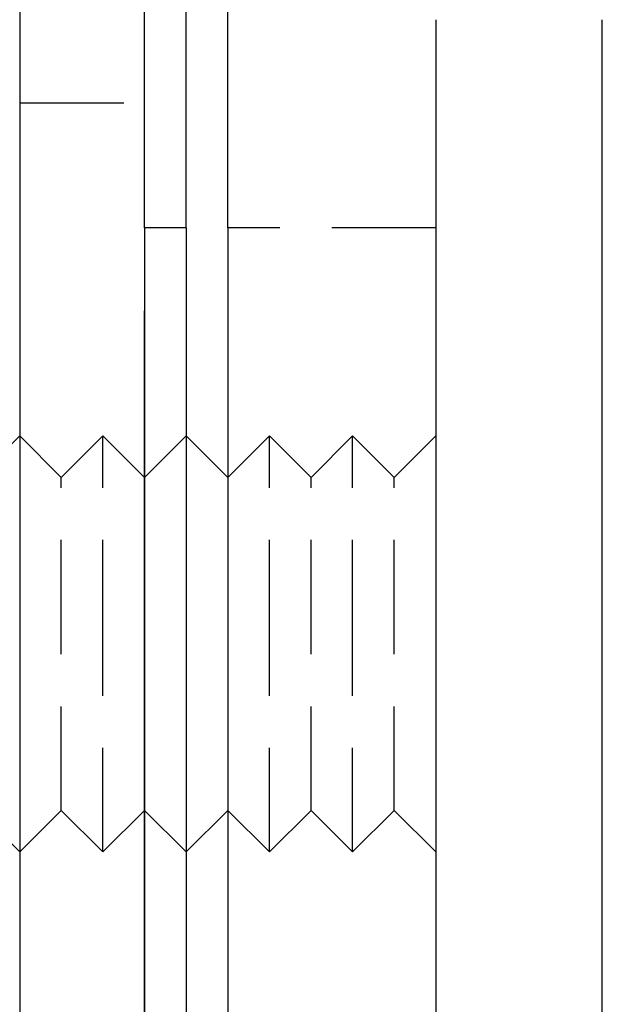
# Model space of a CAD drawing. Extents: x 0 to 1210, y -560 to 176.
# Drawn here: x 275 to 289, y 132 to 156 of the extents above; entities that cross this region are included whole.
import ezdxf

# ---------------------------------------------------------------- set-up
doc = ezdxf.new("R2010")
doc.units = 0
doc.header["$LTSCALE"] = 10
doc.linetypes.add('VERDECKT', pattern=[0.375, 0.25, -0.125])
doc.layers.get('0').update_dxf_attribs({"linetype": 'CONTINUOUS'})
doc.layers.add('STEMPEL', color=3, linetype='CONTINUOUS')

# ---------------------------------------------------------------- blocks, each defined once
blk = doc.blocks.new('A$C46F70FA3')
at = {"color": 3, "linetype": 'CONTINUOUS', "extrusion": (0, 1, -2e-16)}
for p, q in [((278, 151), (278, 171)), ((279, 151), (279, 171)), ((280, 151), (280, 171)), ((275, 169), (275, 149)), ((285, 156), (285, 20)), ((289, 20), (289, 156)), ((278, 151), (278, 20)), ((279, 151), (279, 20)), ((280, 151), (280, 20)), ((275, 149), (275, 24)), ((278, 24), (278, 149)), ((280, 145), (279, 146)), ((280, 137), (279, 136))]:
    blk.add_line(p, q, dxfattribs=at)
at = {"color": 1, "linetype": 'VERDECKT', "extrusion": (0, 1, -2e-16)}
for p, q in [((275, 154), (278, 154)), ((279, 151), (278, 151)), ((285, 151), (280, 151)), ((274, 145), (275, 146)), ((276, 145), (275, 146)), ((276, 145), (277, 146)), ((277, 141), (277, 146)), ((278, 145), (277, 146)), ((278, 145), (279, 146)), ((280, 145), (281, 146)), ((281, 141), (281, 146)), ((282, 145), (281, 146)), ((282, 145), (283, 146)), ((283, 141), (283, 146)), ((284, 145), (283, 146)), ((284, 145), (285, 146)), ((276, 141), (276, 145)), ((282, 141), (282, 145)), ((284, 141), (284, 145)), ((276, 137), (276, 141)), ((277, 136), (277, 141)), ((281, 136), (281, 141)), ((282, 137), (282, 141)), ((283, 136), (283, 141)), ((284, 137), (284, 141)), ((274, 137), (275, 136)), ((276, 137), (275, 136)), ((276, 137), (277, 136)), ((278, 137), (277, 136)), ((278, 137), (279, 136)), ((280, 137), (281, 136)), ((282, 137), (281, 136)), ((282, 137), (283, 136)), ((284, 137), (283, 136)), ((284, 137), (285, 136))]:
    blk.add_line(p, q, dxfattribs=at)

msp = doc.modelspace()

# ---------------------------------------------------------------- block references
at = {"layer": 'STEMPEL'}
msp.add_blockref('A$C46F70FA3', (0, 0), dxfattribs=at)

doc.saveas('drawing.dxf')
